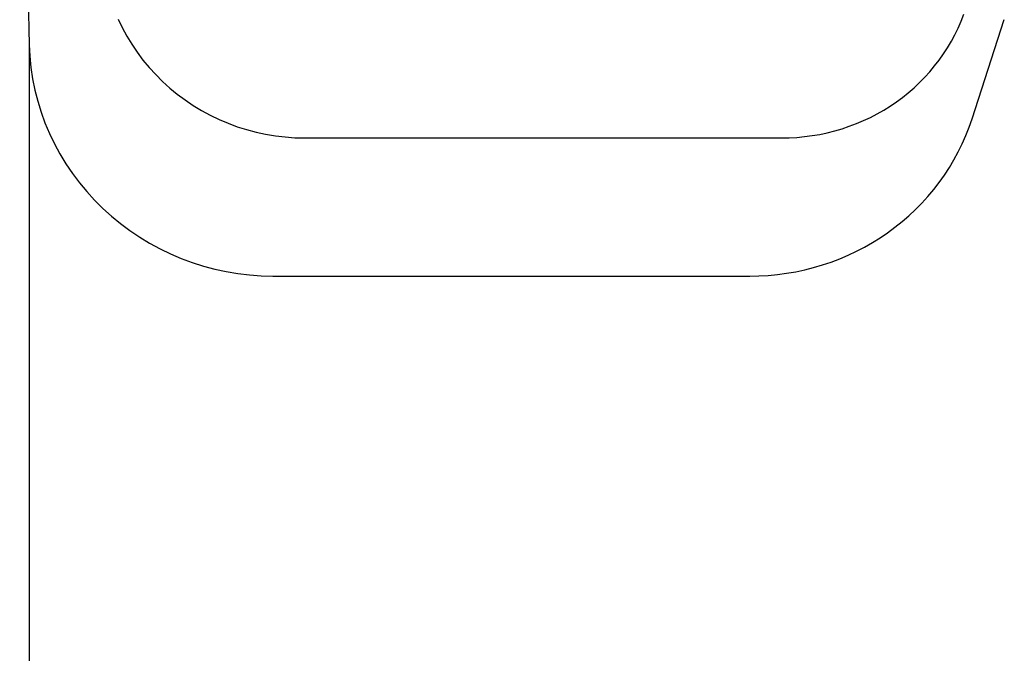
# Model space of a CAD drawing. Extents: x 4615 to 18988, y 2163 to 15918.
# Drawn here: x 7067 to 7190, y 7158 to 7238 of the extents above; entities that cross this region are included whole.
import ezdxf

# ---------------------------------------------------------------- set-up
doc = ezdxf.new("R2010")
doc.units = 0
doc.header["$LTSCALE"] = 30
doc.header["$MEASUREMENT"] = 0
doc.layers.get('0').update_dxf_attribs({"linetype": 'CONTINUOUS'})
doc.layers.add('KÓTY', color=150, linetype='CONTINUOUS')
doc.layers.add('OBRYS', color=7, linetype='CONTINUOUS')

# ---------------------------------------------------------------- blocks, each defined once
blk = doc.blocks.new('A$C7DDD74D0')
for p, q in [((1340.92, 10437.61), (1289.84, 10436.42)), ((1260.85, 10405.87), (1260.85, 10346.1)), ((1278.17, 10401.9), (1278.17, 10342.13)), ((1280.58, 10318.23), (1293, 10314.19))]:
    blk.add_line(p, q)
at = {"flags": 128}
for points in [[(1289.84, 10436.42), (1288.42, 10436.35), (1287, 10436.21), (1285.58, 10435.99), (1284.18, 10435.71), (1282.79, 10435.35), (1281.42, 10434.93), (1280.06, 10434.44), (1278.73, 10433.88), (1277.43, 10433.25), (1276.16, 10432.56), (1274.92, 10431.81), (1273.72, 10431), (1272.56, 10430.13), (1271.44, 10429.2), (1270.36, 10428.22), (1269.33, 10427.18), (1268.35, 10426.1), (1267.42, 10424.96), (1266.55, 10423.79), (1265.73, 10422.57), (1264.97, 10421.32), (1264.27, 10420.02), (1263.63, 10418.7), (1263.06, 10417.35), (1262.54, 10415.97), (1262.1, 10414.57), (1261.72, 10413.15), (1261.41, 10411.71), (1261.17, 10410.26), (1260.99, 10408.8), (1260.89, 10407.34), (1260.85, 10405.87)], [(1293.08, 10425.28), (1292, 10424.76), (1290.94, 10424.18), (1289.91, 10423.56), (1288.91, 10422.88), (1287.94, 10422.16), (1287.01, 10421.38), (1286.11, 10420.56), (1285.25, 10419.7), (1284.43, 10418.79), (1283.66, 10417.85), (1282.93, 10416.87), (1282.24, 10415.85), (1281.61, 10414.8), (1281.02, 10413.72), (1280.49, 10412.62), (1280.01, 10411.49), (1279.58, 10410.33), (1279.21, 10409.16), (1278.89, 10407.98), (1278.63, 10406.78), (1278.43, 10405.56), (1278.29, 10404.35), (1278.2, 10403.12), (1278.17, 10401.9)], [(1260.85, 10346.1), (1260.87, 10344.94), (1260.94, 10343.78), (1261.05, 10342.63), (1261.2, 10341.48), (1261.4, 10340.34), (1261.64, 10339.21), (1261.92, 10338.09), (1262.24, 10336.99), (1262.61, 10335.9), (1263.02, 10334.82), (1263.47, 10333.77), (1263.95, 10332.73), (1264.48, 10331.71), (1265.05, 10330.72), (1265.65, 10329.75), (1266.29, 10328.81), (1266.96, 10327.89), (1267.67, 10327), (1268.42, 10326.14), (1269.19, 10325.32), (1270, 10324.52), (1270.84, 10323.76), (1271.71, 10323.03), (1272.6, 10322.34), (1273.52, 10321.69), (1274.47, 10321.07), (1275.44, 10320.5), (1276.43, 10319.96), (1277.44, 10319.47), (1278.47, 10319.01), (1279.52, 10318.6), (1280.58, 10318.23)], [(1278.17, 10342.13), (1278.19, 10341.16), (1278.24, 10340.19), (1278.33, 10339.23), (1278.46, 10338.27), (1278.62, 10337.32), (1278.82, 10336.38), (1279.06, 10335.45), (1279.33, 10334.53), (1279.63, 10333.62), (1279.97, 10332.72), (1280.35, 10331.84), (1280.75, 10330.98), (1281.19, 10330.13), (1281.66, 10329.31), (1282.16, 10328.5), (1282.69, 10327.72), (1283.26, 10326.96), (1283.84, 10326.22), (1284.46, 10325.5), (1285.11, 10324.82), (1285.78, 10324.16), (1286.47, 10323.53), (1287.19, 10322.92), (1287.93, 10322.35), (1288.7, 10321.81), (1289.48, 10321.3), (1290.29, 10320.82), (1291.11, 10320.38), (1291.94, 10319.97), (1292.8, 10319.59), (1293.67, 10319.25)]]:
    blk.add_lwpolyline(points, dxfattribs=at)

msp = doc.modelspace()

# ---------------------------------------------------------------- linework, layer by layer
at = {"layer": 'KÓTY'}
msp.add_line((7067.72, 7234.58), (7067.72, 2900.88), dxfattribs=at)

# ---------------------------------------------------------------- block references
at = {"layer": 'OBRYS', "rotation": 90}
msp.add_blockref('A$C7DDD74D0', (17504.14, 5944.74, -5.17), dxfattribs=at)

doc.saveas('drawing.dxf')
